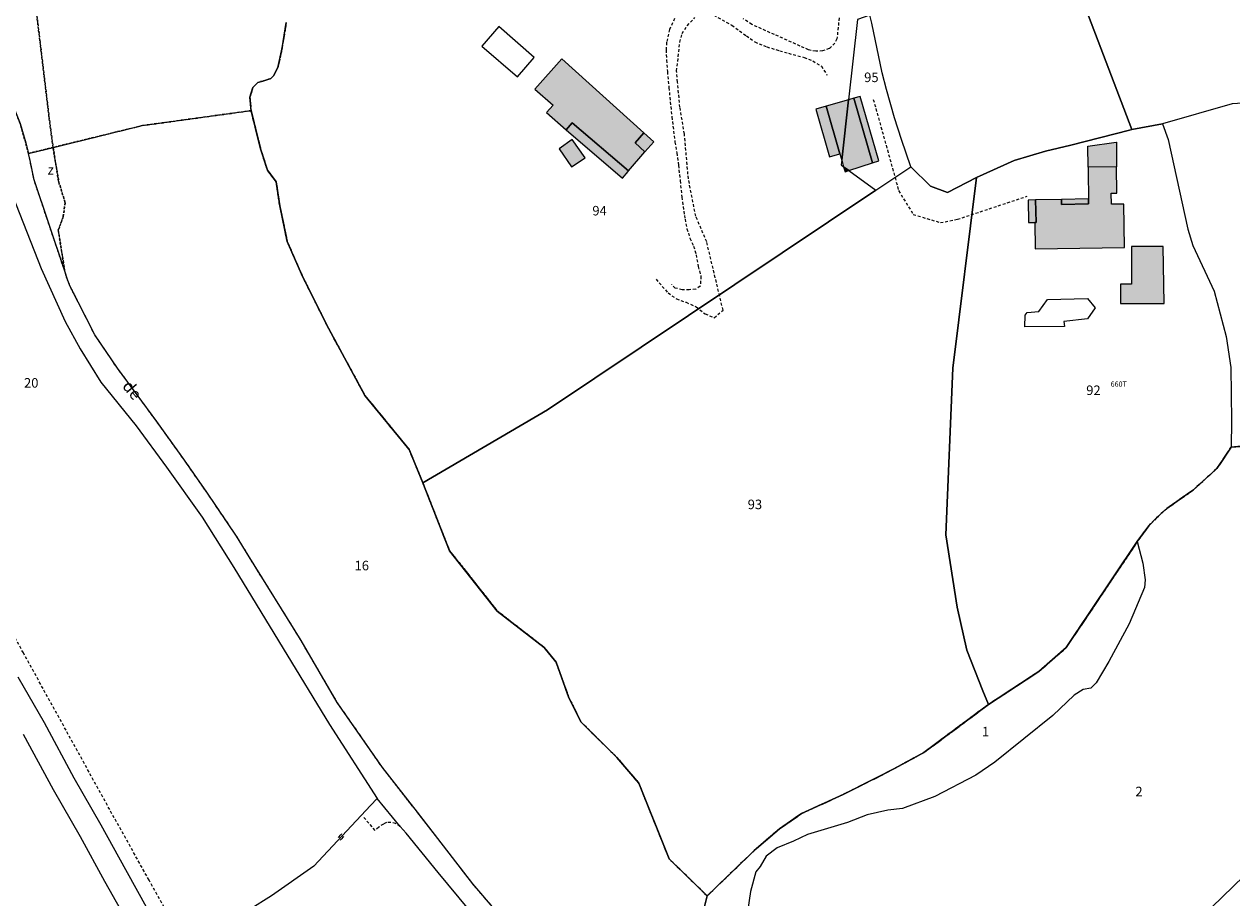
# Model space of a CAD drawing. Units: metres. Extents: x 1033175 to 1037121, y 6297074 to 6302578.
# Drawn here: x 1034199 to 1034453, y 6297916 to 6298100 of the extents above; entities that cross this region are included whole.
import ezdxf
from ezdxf.enums import TextEntityAlignment as Align

# ---------------------------------------------------------------- set-up
doc = ezdxf.new("R2010")
doc.units = ezdxf.units.M
for name, pattern in [('TOPO1', [1, 0.6, -0.4]), ('TOPO2', [2.4, 2, -0.4]), ('TOPO4', [0.8, 0.5, -0.3])]:
    doc.linetypes.add(name, pattern=pattern)
doc.layers.get('0').update_dxf_attribs({"color": 255, "linetype": 'CONTINUOUS'})
for name, color, linetype in [('ig_cad_bati_dur', 152, 'CONTINUOUS'), ('ig_cad_bati_dur_hach', 24, 'CONTINUOUS'), ('ig_cad_bati_leger', 215, 'CONTINUOUS'), ('ig_cad_bati_leger_hach', 243, 'CONTINUOUS'), ('ig_cad_detail_lineaire', 252, 'TOPO1'), ('ig_cad_mitoyennete', 230, 'CONTINUOUS'), ('ig_cad_nom_voie', 8, 'CONTINUOUS'), ('ig_cad_numero_voie', 40, 'CONTINUOUS'), ('ig_cad_parcel', 3, 'CONTINUOUS'), ('ig_cad_parcel_num', 3, 'CONTINUOUS'), ('ig_cad_piscine_etang_bassin', 4, 'CONTINUOUS'), ('ig_cad_section', 20, 'TOPO2'), ('ig_cad_sfisc', 2, 'TOPO4'), ('ig_cad_sfisc_texte', 2, 'CONTINUOUS')]:
    doc.layers.add(name, color=color, linetype=linetype)
doc.styles.add('Times New Roman', font='times.ttf')

# ---------------------------------------------------------------- blocks, each defined once
blk = doc.blocks.new('HAIE_MIT')
for centre, start, end in [((-0.53, -0.04), 52.6168, 90), ((0, 0), 44.0486, 135.9514), ((0.53, -0.04), 90, 127.3832), ((-0.53, 0.04), 270, 307.3832), ((0, 0), 224.0486, 315.9514), ((0.53, 0.04), 232.6168, 270)]:
    blk.add_arc(centre, 0.4, start, end)

msp = doc.modelspace()

# ---------------------------------------------------------------- hatches: boundary and pattern name
at = {"layer": 'ig_cad_bati_dur_hach'}
for points in [[(1034312.99, 6298077.52), (1034314.27, 6298079.01), (1034326.1, 6298068.9), (1034329.52, 6298072.9), (1034327.45, 6298074.75), (1034329.3, 6298076.85), (1034312.08, 6298092.39), (1034306.45, 6298086.04), (1034310.25, 6298082.67), (1034308.9, 6298081.13)], [(1034367.54, 6298082.46), (1034370.42, 6298072.47), (1034370.81, 6298071.16), (1034372.22, 6298083.83)], [(1034372.22, 6298083.83), (1034370.81, 6298071.16), (1034371.21, 6298069.74), (1034372.29, 6298068.96), (1034377.25, 6298070.6), (1034373.34, 6298084.15)], [(1034311.5, 6298073.51), (1034314.14, 6298069.76), (1034316.98, 6298071.63), (1034314.28, 6298075.47)], [(1034372.29, 6298068.96), (1034371.21, 6298069.74), (1034371.51, 6298068.71)], [(1034422.61, 6298061.98), (1034416.94, 6298061.82), (1034416.91, 6298062.86), (1034411.47, 6298062.82), (1034411.6, 6298058.09), (1034411.3, 6298058.08), (1034411.42, 6298052.52), (1034430.17, 6298052.82), (1034429.97, 6298061.94), (1034427.4, 6298061.91), (1034427.36, 6298064.2), (1034428.54, 6298064.22), (1034428.46, 6298069.74), (1034422.5, 6298069.64)]]:
    msp.add_hatch(color=256, dxfattribs=at).paths.add_polyline_path(points)
at = {"layer": 'ig_cad_bati_leger_hach'}
for points in [[(1034373.34, 6298084.15), (1034377.25, 6298070.6), (1034378.61, 6298070.99), (1034374.69, 6298084.52)], [(1034370.42, 6298072.47), (1034367.54, 6298082.46), (1034365.38, 6298081.84), (1034368.26, 6298071.86)], [(1034325.99, 6298068.76), (1034326.1, 6298068.9), (1034314.27, 6298079.01), (1034312.99, 6298077.52), (1034324.81, 6298067.38)], [(1034329.3, 6298076.85), (1034327.45, 6298074.75), (1034329.52, 6298072.9), (1034331.39, 6298075)], [(1034428.46, 6298069.74), (1034422.5, 6298069.64), (1034422.43, 6298074.07), (1034428.36, 6298074.9), (1034428.48, 6298074.92)], [(1034416.91, 6298062.86), (1034416.94, 6298061.82), (1034422.61, 6298061.98), (1034422.58, 6298063.02)], [(1034411.47, 6298062.82), (1034409.95, 6298062.78), (1034410.02, 6298058.07), (1034411.3, 6298058.08), (1034411.6, 6298058.09)], [(1034438.24, 6298053.03), (1034431.58, 6298053.02), (1034431.59, 6298045.1), (1034429.31, 6298045.09), (1034429.32, 6298041.07), (1034438.44, 6298041.09)]]:
    msp.add_hatch(color=256, dxfattribs=at).paths.add_polyline_path(points)

# ---------------------------------------------------------------- linework, layer by layer
at = {"layer": 'ig_cad_bati_dur'}
for points in [[(1034312.99, 6298077.52), (1034314.27, 6298079.01), (1034326.1, 6298068.9), (1034329.52, 6298072.9), (1034327.45, 6298074.75), (1034329.3, 6298076.85), (1034312.08, 6298092.39), (1034306.45, 6298086.04), (1034310.25, 6298082.67), (1034308.9, 6298081.13)], [(1034367.54, 6298082.46), (1034370.42, 6298072.47), (1034370.81, 6298071.16), (1034372.22, 6298083.83)], [(1034372.22, 6298083.83), (1034370.81, 6298071.16), (1034371.21, 6298069.74), (1034372.29, 6298068.96), (1034377.25, 6298070.6), (1034373.34, 6298084.15)], [(1034311.5, 6298073.51), (1034314.14, 6298069.76), (1034316.98, 6298071.63), (1034314.28, 6298075.47)], [(1034372.29, 6298068.96), (1034371.21, 6298069.74), (1034371.51, 6298068.71)], [(1034422.61, 6298061.98), (1034416.94, 6298061.82), (1034416.91, 6298062.86), (1034411.47, 6298062.82), (1034411.6, 6298058.09), (1034411.3, 6298058.08), (1034411.42, 6298052.52), (1034430.17, 6298052.82), (1034429.97, 6298061.94), (1034427.4, 6298061.91), (1034427.36, 6298064.2), (1034428.54, 6298064.22), (1034428.46, 6298069.74), (1034422.5, 6298069.64)]]:
    msp.add_lwpolyline(points, close=True, dxfattribs=at)
at = {"layer": 'ig_cad_bati_leger'}
for points in [[(1034373.34, 6298084.15), (1034377.25, 6298070.6), (1034378.61, 6298070.99), (1034374.69, 6298084.52)], [(1034370.42, 6298072.47), (1034367.54, 6298082.46), (1034365.38, 6298081.84), (1034368.26, 6298071.86)], [(1034325.99, 6298068.76), (1034326.1, 6298068.9), (1034314.27, 6298079.01), (1034312.99, 6298077.52), (1034324.81, 6298067.38)], [(1034329.3, 6298076.85), (1034327.45, 6298074.75), (1034329.52, 6298072.9), (1034331.39, 6298075)], [(1034428.46, 6298069.74), (1034422.5, 6298069.64), (1034422.43, 6298074.07), (1034428.36, 6298074.9), (1034428.48, 6298074.92)], [(1034416.91, 6298062.86), (1034416.94, 6298061.82), (1034422.61, 6298061.98), (1034422.58, 6298063.02)], [(1034411.47, 6298062.82), (1034409.95, 6298062.78), (1034410.02, 6298058.07), (1034411.3, 6298058.08), (1034411.6, 6298058.09)], [(1034438.24, 6298053.03), (1034431.58, 6298053.02), (1034431.59, 6298045.1), (1034429.31, 6298045.09), (1034429.32, 6298041.07), (1034438.44, 6298041.09)]]:
    msp.add_lwpolyline(points, close=True, dxfattribs=at)
at = {"layer": 'ig_cad_detail_lineaire'}
for points in [[(1034331.85, 6298046.16), (1034334.37, 6298043.28), (1034336.13, 6298042.06), (1034338.15, 6298041.32), (1034340.28, 6298040.39), (1034342.14, 6298038.9), (1034344.05, 6298038.09), (1034345.93, 6298039.67), (1034342.48, 6298053.99), (1034340.21, 6298059.38), (1034339, 6298065.27), (1034338.56, 6298068.19), (1034337.81, 6298076.63), (1034336.87, 6298082.24), (1034336.37, 6298087.54), (1034336.17, 6298089.87), (1034336.86, 6298095.88), (1034337.32, 6298097.7), (1034338.42, 6298099.35), (1034339.99, 6298101.06)], [(1034343.97, 6298101.56), (1034347.78, 6298099.46), (1034350.81, 6298097.22), (1034352.58, 6298095.95), (1034355.11, 6298094.92), (1034357.83, 6298094.1), (1034359.66, 6298093.57), (1034362.93, 6298092.69), (1034364.72, 6298091.97), (1034366.56, 6298090.87), (1034367.72, 6298089.01)], [(1034370.37, 6298102), (1034369.81, 6298096.57), (1034369.37, 6298095.69), (1034368.2, 6298094.56), (1034366.8, 6298094.05), (1034365.35, 6298093.98), (1034363.84, 6298094.29), (1034362.1, 6298095.08), (1034356.73, 6298097.49), (1034351.93, 6298099.61), (1034350.13, 6298100.81)], [(1034480.45, 6298013.66), (1034452.49, 6298010.9), (1034449.49, 6298006.42), (1034444.62, 6298001.99), (1034439.03, 6297998.07), (1034436.82, 6297996.07), (1034435.26, 6297994.44), (1034432.83, 6297991.12), (1034417.92, 6297968.88), (1034412.2, 6297963.88), (1034401.59, 6297956.93), (1034388.05, 6297946.85), (1034382.01, 6297943.58), (1034379.42, 6297942.21), (1034371.15, 6297938.07), (1034362.39, 6297934.04), (1034357.75, 6297930.84), (1034352.91, 6297926.73), (1034342.59, 6297916.77), (1034334.6, 6297924.53), (1034328.22, 6297940.45), (1034323.65, 6297945.83), (1034316.13, 6297953.23), (1034313.58, 6297958.36), (1034310.88, 6297965.81), (1034308.37, 6297968.91), (1034298.56, 6297976.53), (1034288.54, 6297989.2), (1034282.93, 6298003.42), (1034280.05, 6298010.44), (1034270.78, 6298021.77), (1034263.13, 6298035.86), (1034257.77, 6298046.57), (1034254.48, 6298054.06), (1034252.91, 6298061.58), (1034252.16, 6298066.62), (1034250.31, 6298069.02), (1034248.9, 6298073.53), (1034246.89, 6298081.52), (1034246.66, 6298084.39), (1034247.28, 6298086.39), (1034248.34, 6298087.47), (1034249.39, 6298087.74), (1034251.04, 6298088.27), (1034251.6, 6298088.87), (1034252.53, 6298090.57), (1034253.42, 6298094.69), (1034254.29, 6298100.03)], [(1034480.45, 6298013.66), (1034452.49, 6298010.9), (1034449.49, 6298006.42), (1034444.62, 6298001.99), (1034439.03, 6297998.07), (1034436.82, 6297996.07), (1034435.26, 6297994.44), (1034432.83, 6297991.12), (1034417.92, 6297968.88), (1034412.2, 6297963.88), (1034401.59, 6297956.93), (1034388.05, 6297946.85), (1034382.01, 6297943.58), (1034379.42, 6297942.21), (1034371.15, 6297938.07), (1034362.39, 6297934.04), (1034357.75, 6297930.84), (1034352.91, 6297926.73), (1034342.59, 6297916.77), (1034334.6, 6297924.53), (1034328.22, 6297940.45), (1034323.65, 6297945.83), (1034316.13, 6297953.23), (1034313.58, 6297958.36), (1034310.88, 6297965.81), (1034308.37, 6297968.91), (1034298.56, 6297976.53), (1034288.54, 6297989.2), (1034282.93, 6298003.42), (1034280.05, 6298010.44), (1034270.78, 6298021.77), (1034263.13, 6298035.86), (1034257.77, 6298046.57), (1034254.48, 6298054.06), (1034252.91, 6298061.58), (1034252.16, 6298066.62), (1034250.31, 6298069.02), (1034248.9, 6298073.53), (1034246.89, 6298081.52), (1034246.66, 6298084.39), (1034247.28, 6298086.39), (1034248.34, 6298087.47), (1034249.39, 6298087.74), (1034251.04, 6298088.27), (1034251.6, 6298088.87), (1034252.53, 6298090.57), (1034253.42, 6298094.69), (1034254.29, 6298100.03)], [(1034480.45, 6298013.66), (1034452.49, 6298010.9), (1034449.49, 6298006.42), (1034444.62, 6298001.99), (1034439.03, 6297998.07), (1034436.82, 6297996.07), (1034435.26, 6297994.44), (1034432.83, 6297991.12), (1034417.92, 6297968.88), (1034412.2, 6297963.88), (1034401.59, 6297956.93), (1034388.05, 6297946.85), (1034382.01, 6297943.58), (1034379.42, 6297942.21), (1034371.15, 6297938.07), (1034362.39, 6297934.04), (1034357.75, 6297930.84), (1034352.91, 6297926.73), (1034342.59, 6297916.77), (1034334.6, 6297924.53), (1034328.22, 6297940.45), (1034323.65, 6297945.83), (1034316.13, 6297953.23), (1034313.58, 6297958.36), (1034310.88, 6297965.81), (1034308.37, 6297968.91), (1034298.56, 6297976.53), (1034288.54, 6297989.2), (1034282.93, 6298003.42), (1034280.05, 6298010.44), (1034270.78, 6298021.77), (1034263.13, 6298035.86), (1034257.77, 6298046.57), (1034254.48, 6298054.06), (1034252.91, 6298061.58), (1034252.16, 6298066.62), (1034250.31, 6298069.02), (1034248.9, 6298073.53), (1034246.89, 6298081.52), (1034246.66, 6298084.39), (1034247.28, 6298086.39), (1034248.34, 6298087.47), (1034249.39, 6298087.74), (1034251.04, 6298088.27), (1034251.6, 6298088.87), (1034252.53, 6298090.57), (1034253.42, 6298094.69), (1034254.29, 6298100.03)], [(1034335.74, 6298100.89), (1034334.7, 6298098.57), (1034334.07, 6298095.88), (1034333.98, 6298094.28), (1034334.04, 6298092.15), (1034334.24, 6298089.72), (1034334.56, 6298086.35), (1034335.16, 6298080.23), (1034335.83, 6298074.94), (1034336.2, 6298072.67), (1034336.55, 6298070.09), (1034336.92, 6298066.85), (1034337.27, 6298063.39), (1034337.8, 6298059.56), (1034337.94, 6298058.76), (1034338.33, 6298056.76), (1034338.97, 6298054.78), (1034339.73, 6298053.12), (1034340.26, 6298051.31), (1034340.68, 6298048.86), (1034341.26, 6298046.8), (1034341.12, 6298044.68), (1034340.18, 6298044.05), (1034338.84, 6298043.95), (1034337.37, 6298043.97), (1034335.9, 6298044.29), (1034335.14, 6298045.03)], [(1034377.44, 6298083.89), (1034382.76, 6298064.75), (1034384.83, 6298061.38), (1034385.82, 6298059.76), (1034391.54, 6298058.03), (1034395.11, 6298058.74), (1034409.73, 6298063.59)], [(1034341.53, 6297912.61), (1034342.59, 6297916.77), (1034352.91, 6297926.73), (1034357.75, 6297930.84), (1034362.39, 6297934.04), (1034371.15, 6297938.07), (1034379.42, 6297942.21), (1034382.01, 6297943.58), (1034388.05, 6297946.85), (1034401.59, 6297956.93), (1034412.2, 6297963.88), (1034417.92, 6297968.88), (1034432.83, 6297991.12), (1034435.26, 6297994.44), (1034436.82, 6297996.07), (1034439.03, 6297998.07), (1034444.62, 6298001.99), (1034449.49, 6298006.42), (1034452.49, 6298010.9), (1034480.45, 6298013.66)], [(1034341.53, 6297912.61), (1034342.59, 6297916.77), (1034352.91, 6297926.73), (1034357.75, 6297930.84), (1034362.39, 6297934.04), (1034371.15, 6297938.07), (1034379.42, 6297942.21), (1034382.01, 6297943.58), (1034388.05, 6297946.85), (1034401.59, 6297956.93), (1034412.2, 6297963.88), (1034417.92, 6297968.88), (1034432.83, 6297991.12), (1034435.26, 6297994.44), (1034436.82, 6297996.07), (1034439.03, 6297998.07), (1034444.62, 6298001.99), (1034449.49, 6298006.42), (1034452.49, 6298010.9), (1034480.45, 6298013.66)], [(1034341.53, 6297912.61), (1034342.59, 6297916.77), (1034352.91, 6297926.73), (1034357.75, 6297930.84), (1034362.39, 6297934.04), (1034371.15, 6297938.07), (1034379.42, 6297942.21), (1034382.01, 6297943.58), (1034388.05, 6297946.85), (1034401.59, 6297956.93), (1034412.2, 6297963.88), (1034417.92, 6297968.88), (1034432.83, 6297991.12), (1034435.26, 6297994.44), (1034436.82, 6297996.07), (1034439.03, 6297998.07), (1034444.62, 6298001.99), (1034449.49, 6298006.42), (1034452.49, 6298010.9), (1034480.45, 6298013.66)], [(1034232.53, 6297907.51), (1034229.63, 6297912.65), (1034225.49, 6297920.1), (1034218.2, 6297933.12), (1034210.49, 6297947.15), (1034199.12, 6297967.76), (1034189.21, 6297985.81), (1034181.88, 6297999.18), (1034176.32, 6298009.52)], [(1034278.18, 6297931.34), (1034277.21, 6297931.94), (1034276.22, 6297932.2), (1034275.33, 6297932.14), (1034274.65, 6297931.83), (1034273.67, 6297931.2), (1034272.94, 6297930.52), (1034270.3, 6297933.5)]]:
    msp.add_lwpolyline(points, dxfattribs=at)
at = {"layer": 'ig_cad_parcel'}
for points in [[(1034461.82, 6298083.55), (1034452.74, 6298082.97), (1034438.11, 6298078.76), (1034431.7, 6298077.55), (1034421.47, 6298104.37), (1034434.42, 6298108.94), (1034426.61, 6298132.19), (1034400.35, 6298122.65), (1034405.16, 6298155.19), (1034406.58, 6298155.93), (1034410.15, 6298157.08), (1034414.36, 6298158.26), (1034417.29, 6298158.93), (1034422.02, 6298158.34), (1034426.74, 6298156.55), (1034445.43, 6298140.24), (1034453.36, 6298135.94), (1034461.11, 6298132.78), (1034471.68, 6298128.75), (1034484.76, 6298121.34), (1034478.94, 6298099.68), (1034475.1, 6298085.55)], [(1034378, 6298064.84), (1034385.3, 6298069.72), (1034383.34, 6298075.45), (1034381.91, 6298080), (1034380.22, 6298085.96), (1034379.33, 6298089.47), (1034377.11, 6298099.86), (1034376.72, 6298101.57), (1034376.69, 6298101.57), (1034374.11, 6298100.68), (1034372.22, 6298083.83), (1034370.81, 6298071.16), (1034370.69, 6298070.14), (1034371.21, 6298069.74), (1034372.29, 6298068.96)], [(1034443.42, 6298056.69), (1034444.48, 6298053.24), (1034448.96, 6298043.64), (1034451.44, 6298034.11), (1034452.46, 6298027.66), (1034452.57, 6298016.44), (1034452.49, 6298010.9), (1034449.49, 6298006.42), (1034444.62, 6298001.99), (1034439.03, 6297998.07), (1034436.82, 6297996.07), (1034435.26, 6297994.44), (1034432.83, 6297991.12), (1034417.92, 6297968.88), (1034412.2, 6297963.88), (1034401.59, 6297956.93), (1034400.4, 6297959.8), (1034397.07, 6297968.35), (1034395, 6297977.38), (1034392.65, 6297992.5), (1034394.15, 6298027.49), (1034399.12, 6298067.53), (1034406.99, 6298071.05), (1034413.54, 6298073.03), (1034418.86, 6298074.32), (1034431.17, 6298077.44), (1034431.7, 6298077.55), (1034438.11, 6298078.76), (1034439.31, 6298075.46)], [(1034309.06, 6298018.75), (1034378, 6298064.84), (1034385.3, 6298069.72), (1034389.41, 6298065.66), (1034392.98, 6298064.39), (1034399.12, 6298067.53), (1034394.15, 6298027.49), (1034392.65, 6297992.5), (1034395, 6297977.38), (1034397.07, 6297968.35), (1034400.4, 6297959.8), (1034401.59, 6297956.93), (1034388.05, 6297946.85), (1034382.01, 6297943.58), (1034379.42, 6297942.21), (1034371.15, 6297938.07), (1034362.39, 6297934.04), (1034357.75, 6297930.84), (1034352.91, 6297926.73), (1034342.59, 6297916.77), (1034334.6, 6297924.53), (1034328.22, 6297940.45), (1034323.65, 6297945.83), (1034316.13, 6297953.23), (1034313.58, 6297958.36), (1034310.88, 6297965.81), (1034308.37, 6297968.91), (1034298.56, 6297976.53), (1034288.54, 6297989.2), (1034282.93, 6298003.42)], [(1034467.86, 6297930.87), (1034459.66, 6297925.27), (1034428.28, 6297894.82), (1034420.59, 6297865.66), (1034421.75, 6297840.28), (1034423.43, 6297839.84), (1034428.67, 6297837.37), (1034433.09, 6297833.87), (1034434.73, 6297832.31), (1034437.27, 6297829.12), (1034534.32, 6297915.95), (1034513.21, 6297923.17), (1034484.07, 6297904.76), (1034469.45, 6297928.31)]]:
    msp.add_lwpolyline(points, close=True, dxfattribs=at)
for points in [[(1034421.47, 6298104.37), (1034431.7, 6298077.55), (1034431.17, 6298077.44), (1034418.86, 6298074.32), (1034413.54, 6298073.03), (1034406.99, 6298071.05), (1034399.12, 6298067.53), (1034392.98, 6298064.39), (1034389.41, 6298065.66), (1034385.3, 6298069.72), (1034383.34, 6298075.45), (1034381.91, 6298080), (1034380.22, 6298085.96), (1034379.33, 6298089.47), (1034377.11, 6298099.86)], [(1034189.67, 6298101.06), (1034190.53, 6298098.38), (1034191.16, 6298095.93), (1034191.81, 6298094.23), (1034193.51, 6298090.4), (1034196.26, 6298084.26), (1034198.46, 6298078.81), (1034199.61, 6298074.76), (1034200.19, 6298072.56), (1034205.7, 6298073.9), (1034224.04, 6298078.39), (1034246.89, 6298081.53), (1034246.66, 6298084.39), (1034247.28, 6298086.39), (1034248.34, 6298087.47), (1034249.39, 6298087.74), (1034251.04, 6298088.27), (1034251.6, 6298088.87), (1034252.53, 6298090.57), (1034253.42, 6298094.69), (1034254.29, 6298100.04)], [(1034374.11, 6298100.68), (1034372.22, 6298083.83), (1034370.81, 6298071.16), (1034370.69, 6298070.14), (1034371.21, 6298069.74), (1034372.29, 6298068.96), (1034378, 6298064.84), (1034309.06, 6298018.75), (1034282.93, 6298003.42), (1034280.05, 6298010.44), (1034270.78, 6298021.77), (1034263.13, 6298035.86), (1034257.77, 6298046.57), (1034254.48, 6298054.06), (1034252.91, 6298061.58), (1034252.16, 6298066.62), (1034250.31, 6298069.02), (1034248.9, 6298073.53), (1034246.89, 6298081.52), (1034246.66, 6298084.39), (1034247.28, 6298086.39), (1034248.34, 6298087.47), (1034249.39, 6298087.74), (1034251.04, 6298088.27), (1034251.6, 6298088.87), (1034252.53, 6298090.57), (1034253.42, 6298094.69), (1034254.29, 6298100.03)], [(1034302.95, 6297908.2), (1034293.39, 6297919.32), (1034281.78, 6297934.32), (1034274.47, 6297943.71), (1034264.98, 6297957.36), (1034257.39, 6297970.35), (1034246.3, 6297988.25), (1034243.86, 6297992.25), (1034237.61, 6298001.45), (1034232.92, 6298008.19), (1034227.1, 6298016.31), (1034218.87, 6298027.5), (1034214.09, 6298034.51), (1034208.9, 6298044.78), (1034208.36, 6298046.12), (1034207.81, 6298047.84), (1034201.37, 6298066.99), (1034200.52, 6298071.06), (1034200.19, 6298072.56), (1034205.7, 6298073.9), (1034224.04, 6298078.39), (1034246.89, 6298081.53), (1034248.9, 6298073.54), (1034250.31, 6298069.03), (1034252.16, 6298066.63), (1034252.91, 6298061.59), (1034254.48, 6298054.06), (1034257.77, 6298046.57), (1034263.13, 6298035.86), (1034270.78, 6298021.77), (1034280.05, 6298010.45), (1034282.93, 6298003.42), (1034288.54, 6297989.2), (1034298.56, 6297976.54), (1034308.37, 6297968.92), (1034310.88, 6297965.81), (1034313.58, 6297958.36), (1034316.14, 6297953.24), (1034323.65, 6297945.83), (1034328.22, 6297940.45), (1034334.6, 6297924.54), (1034342.59, 6297916.77), (1034341.53, 6297912.61)], [(1034452.74, 6298082.97), (1034438.11, 6298078.76), (1034439.31, 6298075.46), (1034443.42, 6298056.69), (1034444.48, 6298053.24), (1034448.96, 6298043.64), (1034451.44, 6298034.11), (1034452.46, 6298027.66), (1034452.57, 6298016.44), (1034452.49, 6298010.9), (1034480.45, 6298013.66)], [(1034196.11, 6298065.7), (1034202.89, 6298048.4), (1034207.9, 6298037.31), (1034211.03, 6298031.54), (1034215.36, 6298024.58), (1034222.8, 6298015.39), (1034229.12, 6298006.73), (1034236.63, 6297996.21), (1034243.26, 6297985.64), (1034253.61, 6297968.69), (1034263.33, 6297952.71), (1034273.35, 6297937.23), (1034271.95, 6297935.74), (1034260.08, 6297923.04), (1034251.15, 6297916.81), (1034246.48, 6297913.88)], [(1034480.45, 6298013.66), (1034452.49, 6298010.9), (1034449.49, 6298006.42), (1034444.62, 6298001.99), (1034439.03, 6297998.07), (1034436.82, 6297996.07), (1034435.26, 6297994.44), (1034432.83, 6297991.12), (1034433.96, 6297986.61), (1034434.48, 6297983.09), (1034434.34, 6297981.5), (1034431.11, 6297973.87), (1034426.87, 6297965.98), (1034424.19, 6297961.51), (1034423.09, 6297960.39), (1034421.48, 6297960.07), (1034419.59, 6297958.87), (1034415.11, 6297954.64), (1034402.94, 6297944.86), (1034398.94, 6297942.1), (1034390.34, 6297937.61), (1034383.53, 6297935.12), (1034380.49, 6297934.77), (1034376.12, 6297933.77), (1034372, 6297932.19), (1034363.6, 6297929.67), (1034360.73, 6297928.23), (1034357.28, 6297926.83), (1034354.93, 6297925.1), (1034353.69, 6297922.93), (1034352.76, 6297921.82), (1034351.68, 6297917.66), (1034351.07, 6297913.41)], [(1034341.53, 6297912.61), (1034342.59, 6297916.77), (1034352.91, 6297926.73), (1034357.75, 6297930.84), (1034362.39, 6297934.04), (1034371.15, 6297938.07), (1034379.42, 6297942.21), (1034382.01, 6297943.58), (1034388.05, 6297946.85), (1034401.59, 6297956.93), (1034412.2, 6297963.88), (1034417.92, 6297968.88), (1034432.83, 6297991.12), (1034433.96, 6297986.61), (1034434.48, 6297983.09), (1034434.34, 6297981.5), (1034431.11, 6297973.87), (1034426.87, 6297965.98), (1034424.19, 6297961.51), (1034423.09, 6297960.39), (1034421.48, 6297960.07), (1034419.59, 6297958.87), (1034415.11, 6297954.64), (1034402.94, 6297944.86), (1034398.94, 6297942.1), (1034390.34, 6297937.61), (1034383.53, 6297935.12), (1034380.49, 6297934.77), (1034376.12, 6297933.77), (1034372, 6297932.19), (1034363.6, 6297929.67), (1034360.73, 6297928.23), (1034357.28, 6297926.83), (1034354.93, 6297925.1), (1034353.69, 6297922.93), (1034352.76, 6297921.82), (1034351.68, 6297917.66), (1034351.07, 6297913.41)], [(1034229.66, 6297905.96), (1034220.61, 6297922.23), (1034215.44, 6297931.63), (1034209.79, 6297941.46), (1034203.53, 6297953.05), (1034198.06, 6297962.67)], [(1034198.72, 6297888.08), (1034205.61, 6297892.66), (1034215.62, 6297899.35), (1034224.81, 6297904.48), (1034222.9, 6297907.9), (1034216.24, 6297919.81), (1034211.09, 6297929.17), (1034205.42, 6297939.03), (1034199.15, 6297950.63)], [(1034303.39, 6297900.82), (1034286.18, 6297921.69), (1034279.42, 6297929.93), (1034278.18, 6297931.34), (1034273.35, 6297937.23), (1034271.95, 6297935.74), (1034260.08, 6297923.04), (1034251.15, 6297916.81), (1034246.48, 6297913.88)], [(1034428.28, 6297894.82), (1034459.66, 6297925.27)]]:
    msp.add_lwpolyline(points, dxfattribs=at)
at = {"layer": 'ig_cad_piscine_etang_bassin'}
for points in [[(1034302.77, 6298088.62), (1034306.31, 6298092.71), (1034298.86, 6298099.18), (1034295.32, 6298095.07)], [(1034414, 6298041.92), (1034422.41, 6298042.13), (1034424.01, 6298040.14), (1034422.37, 6298037.86), (1034417.43, 6298037.29), (1034417.55, 6298036.22), (1034409.22, 6298036.14), (1034409.27, 6298038.65), (1034409.75, 6298039.21), (1034412.18, 6298039.42)]]:
    msp.add_lwpolyline(points, close=True, dxfattribs=at)
at = {"layer": 'ig_cad_section'}
for points in [[(1034254.29, 6298100.03), (1034253.42, 6298094.69), (1034252.53, 6298090.57), (1034251.6, 6298088.87), (1034251.04, 6298088.27), (1034249.39, 6298087.74), (1034248.34, 6298087.47), (1034247.28, 6298086.39), (1034246.66, 6298084.39), (1034246.89, 6298081.52), (1034248.9, 6298073.53), (1034250.31, 6298069.02), (1034252.16, 6298066.62), (1034252.91, 6298061.58), (1034254.48, 6298054.06), (1034257.77, 6298046.57), (1034263.13, 6298035.86), (1034270.78, 6298021.77), (1034280.05, 6298010.44), (1034282.93, 6298003.42), (1034288.54, 6297989.2), (1034298.56, 6297976.53), (1034308.37, 6297968.91), (1034310.88, 6297965.81), (1034313.58, 6297958.36), (1034316.13, 6297953.23), (1034323.65, 6297945.83), (1034328.22, 6297940.45), (1034334.6, 6297924.53), (1034342.59, 6297916.77), (1034341.53, 6297912.61)], [(1034254.29, 6298100.03), (1034253.42, 6298094.69), (1034252.53, 6298090.57), (1034251.6, 6298088.87), (1034251.04, 6298088.27), (1034249.39, 6298087.74), (1034248.34, 6298087.47), (1034247.28, 6298086.39), (1034246.66, 6298084.39), (1034246.89, 6298081.52), (1034248.9, 6298073.53), (1034250.31, 6298069.02), (1034252.16, 6298066.62), (1034252.91, 6298061.58), (1034254.48, 6298054.06), (1034257.77, 6298046.57), (1034263.13, 6298035.86), (1034270.78, 6298021.77), (1034280.05, 6298010.44), (1034282.93, 6298003.42), (1034288.54, 6297989.2), (1034298.56, 6297976.53), (1034308.37, 6297968.91), (1034310.88, 6297965.81), (1034313.58, 6297958.36), (1034316.13, 6297953.23), (1034323.65, 6297945.83), (1034328.22, 6297940.45), (1034334.6, 6297924.53), (1034342.59, 6297916.77), (1034352.91, 6297926.73), (1034357.75, 6297930.84), (1034362.39, 6297934.04), (1034371.15, 6297938.07), (1034379.42, 6297942.21), (1034382.01, 6297943.58), (1034388.05, 6297946.85), (1034401.59, 6297956.93), (1034412.2, 6297963.88), (1034417.92, 6297968.88), (1034432.83, 6297991.12), (1034435.26, 6297994.44), (1034436.82, 6297996.07), (1034439.03, 6297998.07), (1034444.62, 6298001.99), (1034449.49, 6298006.42), (1034452.49, 6298010.9), (1034480.45, 6298013.66)], [(1034480.45, 6298013.66), (1034452.49, 6298010.9), (1034449.49, 6298006.42), (1034444.62, 6298001.99), (1034439.03, 6297998.07), (1034436.82, 6297996.07), (1034435.26, 6297994.44), (1034432.83, 6297991.12), (1034417.92, 6297968.88), (1034412.2, 6297963.88), (1034401.59, 6297956.93), (1034388.05, 6297946.85), (1034382.01, 6297943.58), (1034379.42, 6297942.21), (1034371.15, 6297938.07), (1034362.39, 6297934.04), (1034357.75, 6297930.84), (1034352.91, 6297926.73), (1034342.59, 6297916.77), (1034341.53, 6297912.61)]]:
    msp.add_lwpolyline(points, dxfattribs=at)
at = {"layer": 'ig_cad_sfisc'}
for points in [[(1034200.3, 6298114.89), (1034202.58, 6298096.33), (1034204.5, 6298080.33), (1034205.36, 6298073.82), (1034200.19, 6298072.56), (1034199.61, 6298074.76), (1034198.46, 6298078.81), (1034196.26, 6298084.26), (1034193.51, 6298090.4), (1034191.81, 6298094.23), (1034191.16, 6298095.93), (1034190.53, 6298098.38), (1034189.67, 6298101.06)], [(1034254.29, 6298100.04), (1034253.42, 6298094.69), (1034252.53, 6298090.57), (1034251.6, 6298088.87), (1034251.04, 6298088.27), (1034249.39, 6298087.74), (1034248.34, 6298087.47), (1034247.28, 6298086.39), (1034246.66, 6298084.39), (1034246.89, 6298081.53), (1034224.04, 6298078.39), (1034205.7, 6298073.9), (1034205.36, 6298073.82), (1034204.5, 6298080.33), (1034202.58, 6298096.33), (1034200.3, 6298114.89)], [(1034302.95, 6297908.2), (1034293.39, 6297919.32), (1034281.78, 6297934.32), (1034274.47, 6297943.71), (1034264.98, 6297957.36), (1034257.39, 6297970.35), (1034246.3, 6297988.25), (1034243.86, 6297992.25), (1034237.61, 6298001.45), (1034232.92, 6298008.19), (1034227.1, 6298016.31), (1034218.87, 6298027.5), (1034214.09, 6298034.51), (1034208.9, 6298044.78), (1034208.36, 6298046.12), (1034207.81, 6298047.84), (1034206.45, 6298056.45), (1034207.5, 6298059.31), (1034207.89, 6298062.17), (1034206.52, 6298066.73), (1034205.36, 6298073.82), (1034205.7, 6298073.9), (1034224.04, 6298078.39), (1034246.89, 6298081.53), (1034248.9, 6298073.54), (1034250.31, 6298069.03), (1034252.16, 6298066.63), (1034252.91, 6298061.59), (1034254.48, 6298054.06), (1034257.77, 6298046.57), (1034263.13, 6298035.86), (1034270.78, 6298021.77), (1034280.05, 6298010.45), (1034282.93, 6298003.42), (1034288.54, 6297989.2), (1034298.56, 6297976.54), (1034308.37, 6297968.92), (1034310.88, 6297965.81), (1034313.58, 6297958.36), (1034316.14, 6297953.24), (1034323.65, 6297945.83), (1034328.22, 6297940.45), (1034334.6, 6297924.54), (1034342.59, 6297916.77), (1034341.53, 6297912.61)]]:
    msp.add_lwpolyline(points, dxfattribs=at)
msp.add_lwpolyline([(1034206.52, 6298066.73), (1034207.89, 6298062.17), (1034207.5, 6298059.31), (1034206.45, 6298056.45), (1034207.81, 6298047.84), (1034201.37, 6298066.99), (1034200.52, 6298071.06), (1034200.19, 6298072.56), (1034205.36, 6298073.82)], close=True, dxfattribs=at)

# ---------------------------------------------------------------- block references
at = {"layer": 'ig_cad_mitoyennete', "rotation": 47.2}
msp.add_blockref('HAIE_MIT', (1034265.76, 6297929.13), dxfattribs=at)

# ---------------------------------------------------------------- texts
at = {"layer": 'ig_cad_nom_voie', "style": 'Times New Roman'}
msp.add_text('de', height=2.5, rotation=309.3, dxfattribs=at).set_placement((1034219.13, 6298023.17), align=Align.BOTTOM_LEFT)
at = {"layer": 'ig_cad_numero_voie', "style": 'Times New Roman'}
msp.add_text('660T', height=1.1, dxfattribs=at).set_placement((1034427.23, 6298023.26), align=Align.BOTTOM_LEFT)
at = {"layer": 'ig_cad_parcel_num', "style": 'Times New Roman'}
for s, p in [('95', (1034375.52, 6298086.9)), ('94', (1034318.5, 6298058.92)), ('20', (1034199.26, 6298022.79)), ('92', (1034422.11, 6298021.24)), ('93', (1034351.09, 6297997.29)), ('16', (1034268.61, 6297984.46)), ('1', (1034400.24, 6297949.62)), ('2', (1034432.43, 6297937.05))]:
    msp.add_text(s, height=2, dxfattribs=at).set_placement(p, align=Align.BOTTOM_LEFT)
at = {"layer": 'ig_cad_sfisc_texte', "style": 'Times New Roman'}
msp.add_text('z', height=2, dxfattribs=at).set_placement((1034204.22, 6298067.5), align=Align.BOTTOM_LEFT)

doc.saveas('drawing.dxf')
